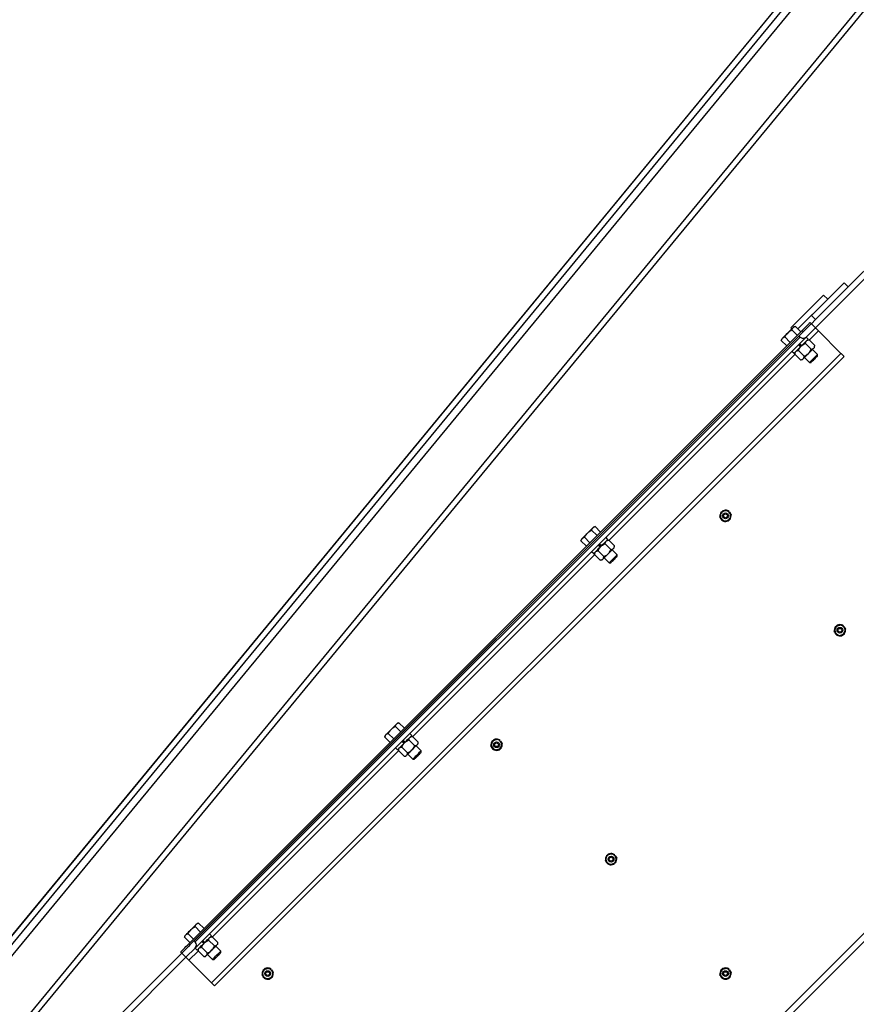
# Model space of a CAD drawing. Units: inches. Extents: x 0 to 1440, y 0 to 708.
# Drawn here: x 722 to 758, y 475 to 518 of the extents above; entities that cross this region are included whole.
import ezdxf

# ---------------------------------------------------------------- set-up
doc = ezdxf.new("R2010")
doc.units = ezdxf.units.IN
doc.header["$LTSCALE"] = 50
doc.header["$MEASUREMENT"] = 0

# ---------------------------------------------------------------- blocks, each defined once
blk = doc.blocks.new('EXTENDED-20')
for p, q in [((4344.223, 462.484), (4424.369, 559.709)), ((4344.223, 462.484), (4424.368, 559.709)), ((4344.415, 462.325), (4424.561, 559.55)), ((4344.657, 462.126), (4424.802, 559.351)), ((4346.345, 460.735), (4426.491, 557.96)), ((4346.537, 460.576), (4426.683, 557.801)), ((4397.85, 511.153), (4395.198, 508.501)), ((4398.026, 510.976), (4393.784, 506.734)), ((4395.021, 508.678), (4393.607, 507.264)), ((4395.198, 508.501), (4393.784, 507.087)), ((4395.021, 508.678), (4395.198, 508.501)), ((4394.137, 508.148), (4392.723, 506.734)), ((4394.137, 508.148), (4394.314, 507.971)), ((4394.314, 507.971), (4393.029, 506.686)), ((4393.607, 507.264), (4393.784, 507.087)), ((4392.92, 506.796), (4392.855, 506.779)), ((4393.153, 506.562), (4392.92, 506.796)), ((4393.554, 506.963), (4393.607, 506.911)), ((4393.784, 507.087), (4393.607, 506.911)), ((4393.784, 506.734), (4393.607, 506.911)), ((4366.684, 480.093), (4393.201, 506.61)), ((4366.737, 480.04), (4393.253, 506.557)), ((4366.914, 480.217), (4393.077, 506.38)), ((4392.694, 506.103), (4392.46, 506.337)), ((4392.723, 506.734), (4392.767, 506.69)), ((4393, 506.409), (4392.767, 506.643)), ((4393.121, 506.336), (4393.077, 506.38)), ((4393.253, 506.557), (4393.201, 506.61)), ((4393.386, 506.336), (4393.784, 506.734)), ((4393.515, 506.2), (4393.916, 506.601)), ((4394.889, 505.629), (4393.916, 506.601)), ((4366.958, 480.173), (4393.121, 506.336)), ((4366.958, 479.908), (4393.386, 506.336)), ((4392.325, 506.248), (4392.307, 506.184)), ((4392.541, 505.95), (4392.307, 506.184)), ((4393.053, 506.002), (4393.141, 505.914)), ((4393.151, 505.924), (4393.063, 506.012)), ((4393.179, 505.952), (4393.091, 506.041)), ((4393.101, 506.051), (4393.189, 505.962)), ((4393.144, 505.917), (4393.141, 505.914)), ((4393.165, 505.938), (4393.144, 505.917)), ((4393.189, 505.962), (4393.165, 505.938)), ((4393.186, 505.959), (4393.189, 505.962)), ((4393.354, 506.056), (4393.6, 505.81)), ((4393.472, 506.245), (4393.384, 506.334)), ((4393.507, 506.209), (4393.43, 506.203)), ((4393.507, 506.209), (4393.753, 505.963)), ((4393.747, 505.887), (4393.753, 505.963)), ((4367.665, 478.405), (4394.889, 505.629)), ((4367.798, 478.273), (4395.021, 505.496)), ((4384.853, 497.538), (4392.903, 505.588)), ((4392.769, 505.719), (4392.858, 505.631)), ((4392.9, 505.673), (4392.894, 505.597)), ((4392.894, 505.597), (4393.14, 505.351)), ((4393.047, 505.75), (4393.293, 505.504)), ((4393.875, 505.581), (4393.659, 505.798)), ((4393.875, 505.517), (4393.875, 505.581)), ((4393.14, 505.351), (4393.217, 505.356)), ((4393.305, 505.445), (4393.522, 505.228)), ((4393.522, 505.228), (4393.587, 505.228)), ((4390.037, 498.769), (4390.053, 498.787)), ((4390.062, 498.745), (4390.08, 498.76)), ((4384.338, 497.747), (4384.104, 497.981)), ((4384.258, 498.134), (4384.193, 498.117)), ((4384.491, 497.9), (4384.258, 498.134)), ((4383.663, 497.586), (4383.645, 497.522)), ((4383.879, 497.288), (4383.645, 497.522)), ((4384.032, 497.441), (4383.798, 497.675)), ((4384.691, 497.394), (4384.938, 497.148)), ((4384.81, 497.583), (4384.722, 497.672)), ((4384.845, 497.547), (4384.768, 497.541)), ((4384.845, 497.547), (4385.091, 497.301)), ((4384.107, 497.057), (4384.196, 496.969)), ((4384.238, 497.011), (4384.232, 496.935)), ((4384.385, 497.088), (4384.631, 496.842)), ((4384.391, 497.34), (4384.479, 497.252)), ((4384.489, 497.262), (4384.4, 497.35)), ((4384.517, 497.29), (4384.429, 497.379)), ((4384.439, 497.389), (4384.527, 497.3)), ((4384.482, 497.255), (4384.479, 497.252)), ((4384.503, 497.276), (4384.482, 497.255)), ((4384.527, 497.3), (4384.503, 497.276)), ((4384.524, 497.297), (4384.527, 497.3)), ((4385.213, 496.919), (4384.997, 497.136)), ((4385.085, 497.225), (4385.091, 497.301)), ((4412.169, 496.834), (4372.166, 456.832)), ((4412.345, 496.657), (4372.343, 456.655)), ((4376.368, 489.053), (4384.241, 496.926)), ((4384.232, 496.935), (4384.478, 496.689)), ((4384.478, 496.689), (4384.555, 496.694)), ((4384.643, 496.783), (4384.86, 496.566)), ((4384.86, 496.566), (4384.925, 496.566)), ((4385.213, 496.855), (4385.213, 496.919)), ((4394.987, 493.819), (4395.003, 493.837)), ((4395.011, 493.795), (4395.03, 493.81)), ((4375.853, 489.262), (4375.619, 489.496)), ((4375.772, 489.649), (4375.708, 489.631)), ((4376.006, 489.415), (4375.772, 489.649)), ((4375.177, 489.101), (4375.16, 489.036)), ((4375.394, 488.803), (4375.16, 489.036)), ((4375.547, 488.956), (4375.313, 489.189)), ((4376.032, 488.805), (4375.944, 488.893)), ((4375.953, 488.903), (4376.042, 488.815)), ((4376.206, 488.909), (4376.452, 488.663)), ((4376.325, 489.098), (4376.237, 489.187)), ((4376.359, 489.062), (4376.283, 489.056)), ((4376.359, 489.062), (4376.605, 488.816)), ((4380.138, 488.869), (4380.153, 488.888)), ((4375.622, 488.572), (4375.711, 488.484)), ((4375.753, 488.526), (4375.747, 488.449)), ((4375.9, 488.602), (4376.146, 488.356)), ((4375.905, 488.855), (4375.994, 488.767)), ((4376.004, 488.777), (4375.915, 488.865)), ((4375.997, 488.77), (4375.994, 488.767)), ((4376.018, 488.791), (4375.997, 488.77)), ((4376.042, 488.815), (4376.018, 488.791)), ((4376.039, 488.812), (4376.042, 488.815)), ((4376.728, 488.434), (4376.511, 488.651)), ((4376.6, 488.739), (4376.605, 488.816)), ((4380.162, 488.845), (4380.18, 488.861)), ((4367.706, 480.391), (4375.756, 488.441)), ((4375.747, 488.449), (4375.993, 488.203)), ((4375.993, 488.203), (4376.069, 488.209)), ((4376.158, 488.297), (4376.374, 488.081)), ((4376.374, 488.081), (4376.439, 488.081)), ((4376.728, 488.369), (4376.728, 488.434)), ((4385.087, 483.92), (4385.103, 483.938)), ((4385.112, 483.895), (4385.13, 483.911)), ((4367.191, 480.6), (4366.957, 480.834)), ((4367.11, 480.987), (4367.045, 480.969)), ((4367.344, 480.753), (4367.11, 480.987)), ((4366.515, 480.439), (4366.498, 480.374)), ((4366.732, 480.141), (4366.498, 480.374)), ((4366.885, 480.294), (4366.651, 480.527)), ((4367.663, 480.436), (4367.575, 480.524)), ((4367.697, 480.4), (4367.621, 480.394)), ((4367.697, 480.4), (4367.943, 480.154)), ((4366.684, 480.093), (4366.737, 480.04)), ((4366.958, 480.173), (4366.914, 480.217)), ((4367.238, 479.94), (4367.484, 479.694)), ((4367.243, 480.193), (4367.332, 480.105)), ((4367.341, 480.115), (4367.253, 480.203)), ((4367.37, 480.143), (4367.282, 480.231)), ((4367.291, 480.241), (4367.38, 480.153)), ((4367.335, 480.108), (4367.332, 480.105)), ((4367.356, 480.129), (4367.335, 480.108)), ((4367.38, 480.153), (4367.356, 480.129)), ((4367.377, 480.15), (4367.38, 480.153)), ((4367.544, 480.247), (4367.79, 480)), ((4368.066, 479.772), (4367.849, 479.989)), ((4367.938, 480.077), (4367.943, 480.154)), ((4366.383, 479.687), (4357.847, 471.151)), ((4366.56, 479.51), (4358.024, 470.974)), ((4366.383, 479.687), (4366.331, 479.74)), ((4366.56, 479.51), (4366.383, 479.687)), ((4366.56, 479.51), (4366.958, 479.908)), ((4366.693, 479.378), (4367.094, 479.778)), ((4366.96, 479.91), (4367.048, 479.822)), ((4367.091, 479.864), (4367.085, 479.787)), ((4367.085, 479.787), (4367.331, 479.541)), ((4367.331, 479.541), (4367.407, 479.547)), ((4367.496, 479.635), (4367.712, 479.419)), ((4367.777, 479.419), (4367.922, 479.563)), ((4368.066, 479.707), (4368.066, 479.772)), ((4367.665, 478.405), (4366.693, 479.378)), ((4367.712, 479.419), (4367.777, 479.419)), ((4370.238, 478.97), (4370.254, 478.988)), ((4370.263, 478.946), (4370.281, 478.961)), ((4390.037, 478.97), (4390.053, 478.988)), ((4390.062, 478.946), (4390.08, 478.961))]:
    blk.add_line(p, q)
at = {"flags": 128}
for points in [[(4393.201, 506.61), (4393.262, 506.671), (4393.322, 506.731), (4393.377, 506.787), (4393.428, 506.837), (4393.472, 506.881), (4393.507, 506.916), (4393.533, 506.942), (4393.549, 506.958), (4393.554, 506.963)], [(4393.607, 506.911), (4393.602, 506.905), (4393.586, 506.889), (4393.56, 506.863), (4393.524, 506.828), (4393.481, 506.784), (4393.43, 506.734), (4393.374, 506.678), (4393.315, 506.618), (4393.253, 506.557)], [(4392.59, 506.514), (4392.555, 506.479), (4392.521, 506.445), (4392.488, 506.412), (4392.457, 506.381), (4392.428, 506.352), (4392.402, 506.326), (4392.379, 506.303), (4392.36, 506.284)], [(4392.59, 506.514), (4392.624, 506.548), (4392.658, 506.582), (4392.691, 506.615), (4392.722, 506.646), (4392.751, 506.675), (4392.777, 506.701), (4392.8, 506.724), (4392.819, 506.743)], [(4393.916, 506.601), (4393.891, 506.627), (4393.866, 506.652), (4393.843, 506.675), (4393.823, 506.695), (4393.806, 506.711), (4393.794, 506.724), (4393.786, 506.731), (4393.784, 506.734)], [(4392.858, 505.631), (4392.858, 505.631), (4392.866, 505.639), (4392.883, 505.657), (4392.91, 505.683), (4392.945, 505.718), (4392.987, 505.76), (4393.035, 505.808), (4393.086, 505.86), (4393.141, 505.914)], [(4393.189, 505.962), (4393.244, 506.017), (4393.296, 506.069), (4393.343, 506.117), (4393.385, 506.158), (4393.42, 506.193), (4393.447, 506.22), (4393.464, 506.237), (4393.472, 506.245), (4393.472, 506.245)], [(4393.252, 505.392), (4393.272, 505.411), (4393.294, 505.434), (4393.32, 505.46), (4393.349, 505.489), (4393.38, 505.52), (4393.413, 505.553), (4393.447, 505.587), (4393.482, 505.621)], [(4393.482, 505.621), (4393.516, 505.656), (4393.551, 505.69), (4393.583, 505.723), (4393.614, 505.754), (4393.643, 505.783), (4393.669, 505.809), (4393.692, 505.832), (4393.712, 505.851)], [(4393.699, 505.405), (4393.741, 505.447), (4393.781, 505.487), (4393.816, 505.522), (4393.844, 505.55), (4393.864, 505.57), (4393.874, 505.58), (4393.875, 505.581)], [(4393.731, 505.372), (4393.768, 505.41), (4393.803, 505.445), (4393.833, 505.474), (4393.856, 505.497), (4393.87, 505.512), (4393.875, 505.517)], [(4395.021, 505.496), (4395.019, 505.499), (4395.011, 505.506), (4394.999, 505.519), (4394.982, 505.535), (4394.962, 505.555), (4394.939, 505.578), (4394.915, 505.603), (4394.889, 505.629)], [(4393.522, 505.228), (4393.523, 505.229), (4393.533, 505.239), (4393.553, 505.259), (4393.581, 505.287), (4393.616, 505.323), (4393.656, 505.362), (4393.699, 505.405)], [(4393.587, 505.228), (4393.592, 505.233), (4393.606, 505.247), (4393.629, 505.27), (4393.659, 505.3), (4393.694, 505.335), (4393.731, 505.372)], [(4390.053, 498.787), (4390.003, 498.82), (4389.977, 498.831)], [(4390.121, 498.691), (4390.113, 498.71), (4390.08, 498.76)], [(4383.928, 497.852), (4383.893, 497.817), (4383.859, 497.783), (4383.826, 497.75), (4383.795, 497.719), (4383.766, 497.69), (4383.74, 497.664), (4383.717, 497.641), (4383.698, 497.622)], [(4383.928, 497.852), (4383.962, 497.886), (4383.996, 497.92), (4384.029, 497.953), (4384.06, 497.984), (4384.089, 498.013), (4384.115, 498.039), (4384.138, 498.062), (4384.157, 498.081)], [(4384.527, 497.3), (4384.582, 497.355), (4384.634, 497.407), (4384.681, 497.454), (4384.723, 497.496), (4384.758, 497.531), (4384.785, 497.558), (4384.802, 497.575), (4384.81, 497.583), (4384.81, 497.583)], [(4384.196, 496.969), (4384.196, 496.969), (4384.204, 496.977), (4384.221, 496.995), (4384.248, 497.021), (4384.283, 497.056), (4384.325, 497.098), (4384.372, 497.146), (4384.424, 497.198), (4384.479, 497.252)], [(4384.82, 496.959), (4384.854, 496.994), (4384.888, 497.028), (4384.921, 497.061), (4384.952, 497.092), (4384.981, 497.121), (4385.007, 497.147), (4385.03, 497.17), (4385.049, 497.189)], [(4384.59, 496.73), (4384.609, 496.749), (4384.632, 496.772), (4384.658, 496.798), (4384.687, 496.827), (4384.718, 496.858), (4384.751, 496.891), (4384.785, 496.925), (4384.82, 496.959)], [(4384.86, 496.566), (4384.861, 496.567), (4384.871, 496.577), (4384.891, 496.597), (4384.919, 496.625), (4384.954, 496.66), (4384.994, 496.7), (4385.037, 496.743)], [(4384.925, 496.566), (4384.929, 496.571), (4384.944, 496.585), (4384.967, 496.608), (4384.997, 496.638), (4385.032, 496.673), (4385.069, 496.71)], [(4385.037, 496.743), (4385.079, 496.785), (4385.119, 496.825), (4385.154, 496.86), (4385.182, 496.888), (4385.202, 496.908), (4385.212, 496.918), (4385.213, 496.919)], [(4385.069, 496.71), (4385.106, 496.748), (4385.141, 496.782), (4385.171, 496.812), (4385.194, 496.835), (4385.208, 496.85), (4385.213, 496.855)], [(4395.003, 493.837), (4394.953, 493.87), (4394.927, 493.881)], [(4395.071, 493.741), (4395.062, 493.761), (4395.03, 493.81)], [(4375.442, 489.366), (4375.408, 489.332), (4375.374, 489.298), (4375.341, 489.265), (4375.31, 489.234), (4375.281, 489.205), (4375.255, 489.179), (4375.232, 489.156), (4375.213, 489.137)], [(4375.442, 489.366), (4375.477, 489.401), (4375.511, 489.435), (4375.544, 489.468), (4375.575, 489.499), (4375.604, 489.528), (4375.63, 489.554), (4375.653, 489.577), (4375.672, 489.596)], [(4376.042, 488.815), (4376.096, 488.869), (4376.148, 488.921), (4376.196, 488.969), (4376.238, 489.011), (4376.273, 489.046), (4376.299, 489.073), (4376.317, 489.09), (4376.325, 489.098), (4376.325, 489.098)], [(4380.153, 488.888), (4380.104, 488.92), (4380.078, 488.932)], [(4375.711, 488.484), (4375.711, 488.484), (4375.719, 488.492), (4375.736, 488.509), (4375.763, 488.536), (4375.798, 488.571), (4375.839, 488.613), (4375.887, 488.66), (4375.939, 488.712), (4375.994, 488.767)], [(4376.105, 488.244), (4376.124, 488.264), (4376.147, 488.287), (4376.173, 488.313), (4376.202, 488.342), (4376.233, 488.373), (4376.266, 488.405), (4376.3, 488.439), (4376.335, 488.474)], [(4376.335, 488.474), (4376.369, 488.509), (4376.403, 488.543), (4376.436, 488.576), (4376.467, 488.607), (4376.496, 488.636), (4376.522, 488.662), (4376.545, 488.684), (4376.564, 488.704)], [(4380.222, 488.792), (4380.213, 488.811), (4380.18, 488.861)], [(4376.374, 488.081), (4376.376, 488.082), (4376.386, 488.092), (4376.406, 488.112), (4376.434, 488.14), (4376.469, 488.175), (4376.509, 488.215), (4376.551, 488.257)], [(4376.439, 488.081), (4376.444, 488.086), (4376.459, 488.1), (4376.482, 488.123), (4376.511, 488.153), (4376.546, 488.188), (4376.584, 488.225)], [(4376.551, 488.257), (4376.594, 488.3), (4376.633, 488.34), (4376.668, 488.375), (4376.697, 488.403), (4376.717, 488.423), (4376.727, 488.433), (4376.728, 488.434)], [(4376.584, 488.225), (4376.621, 488.262), (4376.656, 488.297), (4376.686, 488.327), (4376.709, 488.35), (4376.723, 488.364), (4376.728, 488.369)], [(4385.103, 483.938), (4385.053, 483.971), (4385.028, 483.982)], [(4385.172, 483.842), (4385.163, 483.861), (4385.13, 483.911)], [(4366.78, 480.704), (4366.815, 480.739), (4366.849, 480.773), (4366.882, 480.806), (4366.913, 480.837), (4366.942, 480.866), (4366.968, 480.892), (4366.991, 480.915), (4367.01, 480.934)], [(4366.78, 480.704), (4366.746, 480.67), (4366.712, 480.636), (4366.679, 480.603), (4366.648, 480.572), (4366.619, 480.543), (4366.593, 480.517), (4366.57, 480.494), (4366.551, 480.475)], [(4367.38, 480.153), (4367.434, 480.207), (4367.486, 480.259), (4367.534, 480.307), (4367.576, 480.349), (4367.611, 480.384), (4367.637, 480.41), (4367.655, 480.428), (4367.663, 480.436), (4367.663, 480.436)], [(4366.331, 479.74), (4366.336, 479.745), (4366.352, 479.761), (4366.378, 479.787), (4366.413, 479.822), (4366.457, 479.866), (4366.507, 479.916), (4366.563, 479.972), (4366.623, 480.032), (4366.684, 480.093)], [(4366.737, 480.04), (4366.676, 479.979), (4366.616, 479.919), (4366.56, 479.864), (4366.51, 479.813), (4366.466, 479.77), (4366.431, 479.734), (4366.405, 479.708), (4366.389, 479.692), (4366.383, 479.687)], [(4367.048, 479.822), (4367.049, 479.822), (4367.057, 479.83), (4367.074, 479.847), (4367.101, 479.874), (4367.135, 479.909), (4367.177, 479.951), (4367.225, 479.998), (4367.277, 480.05), (4367.332, 480.105)], [(4367.672, 479.812), (4367.707, 479.847), (4367.741, 479.881), (4367.774, 479.914), (4367.805, 479.945), (4367.834, 479.973), (4367.86, 480), (4367.883, 480.022), (4367.902, 480.042)], [(4366.693, 479.378), (4366.667, 479.403), (4366.642, 479.428), (4366.619, 479.451), (4366.599, 479.471), (4366.583, 479.488), (4366.57, 479.5), (4366.563, 479.508), (4366.56, 479.51)], [(4367.443, 479.582), (4367.462, 479.602), (4367.485, 479.625), (4367.511, 479.651), (4367.54, 479.679), (4367.571, 479.711), (4367.604, 479.743), (4367.638, 479.777), (4367.672, 479.812)], [(4367.712, 479.419), (4367.714, 479.42), (4367.724, 479.43), (4367.744, 479.45), (4367.772, 479.478), (4367.807, 479.513), (4367.847, 479.553), (4367.889, 479.595)], [(4367.889, 479.595), (4367.932, 479.638), (4367.971, 479.677), (4368.006, 479.713), (4368.035, 479.741), (4368.055, 479.761), (4368.065, 479.771), (4368.066, 479.772)], [(4367.922, 479.563), (4367.959, 479.6), (4367.994, 479.635), (4368.024, 479.665), (4368.047, 479.688), (4368.061, 479.702), (4368.066, 479.707)], [(4370.254, 478.988), (4370.204, 479.021), (4370.178, 479.032)], [(4370.322, 478.892), (4370.314, 478.911), (4370.281, 478.961)], [(4390.053, 478.988), (4390.003, 479.021), (4389.977, 479.032)], [(4390.121, 478.892), (4390.113, 478.911), (4390.08, 478.961)], [(4367.798, 478.273), (4367.795, 478.275), (4367.788, 478.283), (4367.775, 478.295), (4367.759, 478.311), (4367.739, 478.332), (4367.716, 478.354), (4367.691, 478.379), (4367.665, 478.405)]]:
    blk.add_lwpolyline(points, dxfattribs=at)
for centre, radius in [((4389.895, 498.602), 0.125), ((4389.895, 498.602), 0.0805), ((4394.844, 493.652), 0.125), ((4394.844, 493.652), 0.0805), ((4379.995, 488.702), 0.125), ((4379.995, 488.702), 0.0805), ((4384.945, 483.753), 0.125), ((4384.945, 483.753), 0.0805), ((4370.096, 478.803), 0.125), ((4370.096, 478.803), 0.0805), ((4389.895, 478.803), 0.125), ((4389.895, 478.803), 0.0805)]:
    blk.add_circle(centre, radius)
for centre, radius, start, end in [((4383.159, 516.441), 13.688, 314.8873, 315.0976), ((4404.704, 493.901), 17.485, 134.9101, 135.0747), ((4393.253, 506.468), 0.187, 225, 315), ((4409.116, 490.478), 21.763, 134.9263, 135.0586), ((4384.242, 514.369), 12.72, 314.8793, 315.1056), ((4389.895, 498.602), 0.243, 139.5742, 190.0715), ((4389.895, 498.602), 0.219, 105, 165), ((4389.895, 498.602), 0.243, 81.3428, 128.6016), ((4389.895, 498.602), 0.219, 45, 105), ((4389.895, 498.602), 0.219, 345, 45), ((4389.895, 498.602), 0.244, 201.2796, 248.8683), ((4389.895, 498.602), 0.219, 165, 225), ((4389.895, 498.602), 0.219, 225, 285), ((4389.895, 498.602), 0.244, 260.5065, 309.0135), ((4389.895, 498.602), 0.219, 285, 345), ((4389.895, 498.602), 0.244, 320.4298, 11.0123), ((4396.325, 485.946), 17.185, 134.9087, 135.0762), ((4371.531, 509.757), 17.185, 314.9087, 315.0762), ((4372.705, 509.572), 17.485, 314.9101, 315.0747), ((4396.978, 484.303), 17.546, 134.9104, 135.0745), ((4394.844, 493.652), 0.244, 139.5742, 190.0715), ((4394.844, 493.652), 0.244, 201.2796, 248.8683), ((4394.844, 493.652), 0.219, 165, 225), ((4394.844, 493.652), 0.219, 105, 165), ((4394.844, 493.652), 0.244, 81.3428, 128.6016), ((4394.844, 493.652), 0.219, 45, 105), ((4394.844, 493.652), 0.219, 285, 345), ((4394.844, 493.652), 0.219, 345, 45), ((4394.844, 493.652), 0.243, 320.4298, 11.0123), ((4394.844, 493.652), 0.219, 225, 285), ((4394.844, 493.652), 0.243, 260.5065, 309.0135), ((4364.591, 500.714), 15.697, 314.9045, 315.0879), ((4383.413, 480.899), 11.623, 134.8724, 135.12), ((4379.995, 488.702), 0.219, 105, 165), ((4379.995, 488.702), 0.244, 81.3428, 128.6016), ((4379.995, 488.702), 0.219, 45, 105), ((4387.433, 477.868), 15.347, 134.8987, 135.0862), ((4379.995, 488.702), 0.244, 139.5742, 190.0715), ((4379.995, 488.702), 0.244, 201.2796, 248.8683), ((4379.995, 488.702), 0.219, 165, 225), ((4379.995, 488.702), 0.219, 225, 285), ((4379.995, 488.702), 0.244, 260.5065, 309.0135), ((4379.995, 488.702), 0.219, 285, 345), ((4379.995, 488.702), 0.219, 345, 45), ((4379.995, 488.702), 0.243, 320.4298, 11.0123), ((4368.701, 495.606), 10.441, 314.8886, 315.1644), ((4384.945, 483.753), 0.244, 139.5742, 190.0715), ((4384.945, 483.753), 0.219, 165, 225), ((4384.945, 483.753), 0.219, 105, 165), ((4384.945, 483.753), 0.244, 81.3428, 128.6016), ((4384.945, 483.753), 0.219, 45, 105), ((4384.945, 483.753), 0.219, 345, 45), ((4384.945, 483.753), 0.244, 320.4298, 11.0123), ((4384.945, 483.753), 0.244, 201.2796, 248.8683), ((4384.945, 483.753), 0.219, 225, 285), ((4384.945, 483.753), 0.244, 260.5065, 309.0135), ((4384.945, 483.753), 0.219, 285, 345), ((4354.581, 493.4), 17.603, 314.9145, 315.078), ((4377.997, 468.99), 16.215, 134.9037, 135.0812), ((4366.826, 480.04), 0.187, 315, 45), ((4379.722, 468.255), 16.692, 134.91, 135.0824), ((4355.623, 491.369), 16.692, 314.91, 315.0824), ((4370.096, 478.803), 0.244, 139.5742, 190.0715), ((4370.096, 478.803), 0.243, 201.2796, 248.8683), ((4370.096, 478.803), 0.219, 165, 225), ((4370.096, 478.803), 0.219, 105, 165), ((4370.096, 478.803), 0.244, 81.3428, 128.6016), ((4370.096, 478.803), 0.219, 45, 105), ((4370.096, 478.803), 0.219, 285, 345), ((4370.096, 478.803), 0.219, 345, 45), ((4370.096, 478.803), 0.243, 320.4298, 11.0123), ((4389.895, 478.803), 0.244, 139.5742, 190.0715), ((4389.895, 478.803), 0.243, 201.2796, 248.8683), ((4389.895, 478.803), 0.219, 165, 225), ((4389.895, 478.803), 0.219, 105, 165), ((4389.895, 478.803), 0.244, 81.3428, 128.6016), ((4389.895, 478.803), 0.219, 45, 105), ((4389.895, 478.803), 0.219, 285, 345), ((4389.895, 478.803), 0.219, 345, 45), ((4389.895, 478.803), 0.244, 320.4298, 11.0123), ((4370.096, 478.803), 0.219, 225, 285), ((4370.096, 478.803), 0.243, 260.5065, 309.0135), ((4389.895, 478.803), 0.219, 225, 285), ((4389.895, 478.803), 0.244, 260.5065, 309.0135)]:
    blk.add_arc(centre, radius, start, end)
for points, knots in [([(4392.819, 506.743), (4392.821, 506.745), (4392.835, 506.758), (4392.866, 506.779), (4392.902, 506.79), (4392.92, 506.796)], [0, 0, 0, 0, 0.070065, 0.530782, 1, 1, 1, 1]), ([(4392.36, 506.284), (4392.362, 506.286), (4392.376, 506.299), (4392.407, 506.32), (4392.442, 506.331), (4392.46, 506.337)], [0, 0, 0, 0, 0.070106, 0.530808, 1, 1, 1, 1]), ([(4392.46, 506.337), (4392.469, 506.351), (4392.504, 506.415), (4392.553, 506.471), (4392.59, 506.514)], [0, 0, 0, 0, 0.229362, 1, 1, 1, 1]), ([(4392.59, 506.514), (4392.603, 506.526), (4392.656, 506.577), (4392.719, 506.614), (4392.767, 506.643)], [0, 0, 0, 0, 0.246272, 1, 1, 1, 1]), ([(4392.767, 506.643), (4392.772, 506.662), (4392.784, 506.701), (4392.808, 506.729), (4392.819, 506.743)], [0, 0, 0, 0, 0.495479, 1, 1, 1, 1]), ([(4392.307, 506.184), (4392.313, 506.203), (4392.325, 506.241), (4392.348, 506.27), (4392.36, 506.284)], [0, 0, 0, 0, 0.49544, 1, 1, 1, 1]), ([(4393.047, 505.75), (4393.055, 505.768), (4393.073, 505.811), (4393.11, 505.877), (4393.147, 505.917), (4393.165, 505.938)], [0, 0, 0, 0, 0.265481, 0.628188, 1, 1, 1, 1]), ([(4393.165, 505.938), (4393.169, 505.942), (4393.192, 505.964), (4393.24, 506.001), (4393.302, 506.035), (4393.341, 506.051), (4393.354, 506.056)], [0, 0, 0, 0, 0.0666149, 0.4352865, 0.8145718, 1, 1, 1, 1]), ([(4393.354, 506.056), (4393.356, 506.077), (4393.362, 506.12), (4393.381, 506.154), (4393.394, 506.167), (4393.395, 506.168)], [0, 0, 0, 0, 0.484391, 0.986385, 1, 1, 1, 1]), ([(4393.395, 506.168), (4393.407, 506.177), (4393.431, 506.196), (4393.473, 506.206), (4393.499, 506.208), (4393.507, 506.209)], [0, 0, 0, 0, 0.406315, 0.827272, 1, 1, 1, 1]), ([(4393.712, 505.851), (4393.721, 505.863), (4393.74, 505.888), (4393.749, 505.929), (4393.752, 505.955), (4393.753, 505.963)], [0, 0, 0, 0, 0.406283, 0.827286, 1, 1, 1, 1]), ([(4392.894, 505.597), (4392.897, 505.618), (4392.902, 505.661), (4392.922, 505.695), (4392.935, 505.708), (4392.935, 505.709)], [0, 0, 0, 0, 0.484314, 0.986326, 1, 1, 1, 1]), ([(4392.935, 505.709), (4392.948, 505.718), (4392.972, 505.737), (4393.013, 505.747), (4393.04, 505.749), (4393.047, 505.75)], [0, 0, 0, 0, 0.406306, 0.827285, 1, 1, 1, 1]), ([(4393.252, 505.392), (4393.262, 505.404), (4393.281, 505.428), (4393.29, 505.47), (4393.293, 505.496), (4393.293, 505.504)], [0, 0, 0, 0, 0.406307, 0.827272, 1, 1, 1, 1]), ([(4393.293, 505.504), (4393.312, 505.511), (4393.355, 505.53), (4393.42, 505.566), (4393.461, 505.603), (4393.482, 505.621)], [0, 0, 0, 0, 0.265466, 0.628058, 1, 1, 1, 1]), ([(4393.482, 505.621), (4393.485, 505.625), (4393.508, 505.648), (4393.545, 505.697), (4393.578, 505.758), (4393.594, 505.797), (4393.6, 505.81)], [0, 0, 0, 0, 0.0665329, 0.43532, 0.814617, 1, 1, 1, 1]), ([(4393.6, 505.81), (4393.621, 505.812), (4393.664, 505.818), (4393.698, 505.837), (4393.711, 505.851), (4393.712, 505.851)], [0, 0, 0, 0, 0.484364, 0.98637, 1, 1, 1, 1]), ([(4393.14, 505.351), (4393.162, 505.353), (4393.205, 505.359), (4393.238, 505.378), (4393.252, 505.391), (4393.252, 505.392)], [0, 0, 0, 0, 0.484307, 0.986297, 1, 1, 1, 1]), ([(4389.683, 498.659), (4389.693, 498.695), (4389.704, 498.737), (4389.715, 498.776), (4389.716, 498.781)], [0, 0, 0, 0, 0.872451, 1, 1, 1, 1]), ([(4389.716, 498.781), (4389.754, 498.791), (4389.794, 498.801), (4389.835, 498.813), (4389.838, 498.813)], [0, 0, 0, 0, 0.9320972, 1, 1, 1, 1]), ([(4389.838, 498.813), (4389.874, 498.823), (4389.916, 498.834), (4389.955, 498.845), (4389.96, 498.846)], [0, 0, 0, 0, 0.872184, 1, 1, 1, 1]), ([(4390.049, 498.757), (4390.044, 498.762), (4390.013, 498.793), (4389.984, 498.822), (4389.96, 498.846)], [0, 0, 0, 0, 0.189693, 1, 1, 1, 1]), ([(4390.139, 498.667), (4390.131, 498.675), (4390.102, 498.704), (4390.072, 498.734), (4390.049, 498.757)], [0, 0, 0, 0, 0.261948, 1, 1, 1, 1]), ([(4389.651, 498.537), (4389.661, 498.574), (4389.672, 498.614), (4389.683, 498.656), (4389.683, 498.659)], [0, 0, 0, 0, 0.932124, 1, 1, 1, 1]), ([(4389.74, 498.447), (4389.734, 498.453), (4389.704, 498.484), (4389.674, 498.513), (4389.651, 498.537)], [0, 0, 0, 0, 0.1895262, 1, 1, 1, 1]), ([(4389.829, 498.358), (4389.822, 498.366), (4389.793, 498.394), (4389.763, 498.425), (4389.74, 498.447)], [0, 0, 0, 0, 0.262128, 1, 1, 1, 1]), ([(4389.951, 498.391), (4389.915, 498.381), (4389.873, 498.37), (4389.834, 498.359), (4389.829, 498.358)], [0, 0, 0, 0, 0.872256, 1, 1, 1, 1]), ([(4390.073, 498.423), (4390.036, 498.413), (4389.996, 498.403), (4389.954, 498.391), (4389.951, 498.391)], [0, 0, 0, 0, 0.932088, 1, 1, 1, 1]), ([(4390.106, 498.545), (4390.096, 498.509), (4390.085, 498.467), (4390.075, 498.428), (4390.073, 498.423)], [0, 0, 0, 0, 0.872169, 1, 1, 1, 1]), ([(4390.139, 498.667), (4390.129, 498.63), (4390.118, 498.59), (4390.107, 498.548), (4390.106, 498.545)], [0, 0, 0, 0, 0.931879, 1, 1, 1, 1]), ([(4383.798, 497.675), (4383.807, 497.689), (4383.842, 497.753), (4383.891, 497.809), (4383.928, 497.852)], [0, 0, 0, 0, 0.229254, 1, 1, 1, 1]), ([(4383.928, 497.852), (4383.941, 497.864), (4383.994, 497.915), (4384.057, 497.952), (4384.104, 497.981)], [0, 0, 0, 0, 0.246281, 1, 1, 1, 1]), ([(4384.104, 497.981), (4384.11, 498), (4384.122, 498.038), (4384.145, 498.067), (4384.157, 498.081)], [0, 0, 0, 0, 0.49544, 1, 1, 1, 1]), ([(4384.157, 498.081), (4384.159, 498.083), (4384.173, 498.097), (4384.204, 498.117), (4384.24, 498.128), (4384.258, 498.134)], [0, 0, 0, 0, 0.070123, 0.530768, 1, 1, 1, 1]), ([(4383.645, 497.522), (4383.651, 497.541), (4383.663, 497.579), (4383.686, 497.608), (4383.698, 497.622)], [0, 0, 0, 0, 0.4954829, 1, 1, 1, 1]), ([(4383.698, 497.622), (4383.7, 497.624), (4383.714, 497.637), (4383.745, 497.658), (4383.78, 497.669), (4383.798, 497.675)], [0, 0, 0, 0, 0.0700489, 0.5307638, 1, 1, 1, 1]), ([(4384.503, 497.276), (4384.507, 497.28), (4384.53, 497.302), (4384.578, 497.339), (4384.64, 497.372), (4384.679, 497.389), (4384.691, 497.394)], [0, 0, 0, 0, 0.066509, 0.435237, 0.814582, 1, 1, 1, 1]), ([(4384.691, 497.394), (4384.694, 497.415), (4384.699, 497.458), (4384.719, 497.492), (4384.732, 497.505), (4384.733, 497.506)], [0, 0, 0, 0, 0.484363, 0.986312, 1, 1, 1, 1]), ([(4384.733, 497.506), (4384.745, 497.515), (4384.769, 497.534), (4384.811, 497.544), (4384.837, 497.546), (4384.845, 497.547)], [0, 0, 0, 0, 0.406268, 0.827265, 1, 1, 1, 1]), ([(4384.232, 496.935), (4384.235, 496.956), (4384.24, 496.999), (4384.26, 497.032), (4384.273, 497.046), (4384.273, 497.047)], [0, 0, 0, 0, 0.484314, 0.986326, 1, 1, 1, 1]), ([(4384.273, 497.047), (4384.285, 497.056), (4384.31, 497.075), (4384.351, 497.084), (4384.378, 497.087), (4384.385, 497.088)], [0, 0, 0, 0, 0.406305, 0.82726, 1, 1, 1, 1]), ([(4384.385, 497.088), (4384.393, 497.106), (4384.411, 497.149), (4384.448, 497.214), (4384.485, 497.255), (4384.503, 497.276)], [0, 0, 0, 0, 0.265445, 0.628082, 1, 1, 1, 1]), ([(4384.82, 496.959), (4384.823, 496.963), (4384.846, 496.986), (4384.883, 497.035), (4384.916, 497.096), (4384.932, 497.135), (4384.938, 497.148)], [0, 0, 0, 0, 0.0665329, 0.43532, 0.814617, 1, 1, 1, 1]), ([(4384.938, 497.148), (4384.959, 497.15), (4385.002, 497.156), (4385.035, 497.175), (4385.049, 497.189), (4385.049, 497.189)], [0, 0, 0, 0, 0.484337, 0.986297, 1, 1, 1, 1]), ([(4385.049, 497.189), (4385.059, 497.201), (4385.078, 497.226), (4385.087, 497.267), (4385.09, 497.293), (4385.091, 497.301)], [0, 0, 0, 0, 0.4062407, 0.8272737, 1, 1, 1, 1]), ([(4384.478, 496.689), (4384.499, 496.691), (4384.543, 496.696), (4384.576, 496.716), (4384.59, 496.729), (4384.59, 496.73)], [0, 0, 0, 0, 0.484357, 0.986355, 1, 1, 1, 1]), ([(4384.59, 496.73), (4384.6, 496.742), (4384.619, 496.766), (4384.628, 496.808), (4384.631, 496.834), (4384.631, 496.842)], [0, 0, 0, 0, 0.406266, 0.827189, 1, 1, 1, 1]), ([(4384.631, 496.842), (4384.65, 496.849), (4384.693, 496.868), (4384.758, 496.904), (4384.799, 496.941), (4384.82, 496.959)], [0, 0, 0, 0, 0.265495, 0.628092, 1, 1, 1, 1]), ([(4394.6, 493.587), (4394.611, 493.624), (4394.621, 493.665), (4394.632, 493.706), (4394.633, 493.709)], [0, 0, 0, 0, 0.932124, 1, 1, 1, 1]), ([(4394.69, 493.498), (4394.684, 493.503), (4394.654, 493.534), (4394.624, 493.563), (4394.6, 493.587)], [0, 0, 0, 0, 0.189731, 1, 1, 1, 1]), ([(4394.633, 493.709), (4394.643, 493.745), (4394.654, 493.787), (4394.665, 493.826), (4394.666, 493.831)], [0, 0, 0, 0, 0.87222, 1, 1, 1, 1]), ([(4394.666, 493.831), (4394.703, 493.841), (4394.743, 493.852), (4394.785, 493.863), (4394.788, 493.864)], [0, 0, 0, 0, 0.9320922, 1, 1, 1, 1]), ([(4394.788, 493.864), (4394.824, 493.873), (4394.866, 493.884), (4394.905, 493.895), (4394.91, 493.896)], [0, 0, 0, 0, 0.872256, 1, 1, 1, 1]), ([(4394.999, 493.807), (4394.993, 493.813), (4394.963, 493.843), (4394.934, 493.872), (4394.91, 493.896)], [0, 0, 0, 0, 0.189693, 1, 1, 1, 1]), ([(4395.088, 493.718), (4395.081, 493.725), (4395.052, 493.754), (4395.022, 493.784), (4394.999, 493.807)], [0, 0, 0, 0, 0.262146, 1, 1, 1, 1]), ([(4395.056, 493.596), (4395.046, 493.559), (4395.035, 493.518), (4395.024, 493.479), (4395.023, 493.474)], [0, 0, 0, 0, 0.872436, 1, 1, 1, 1]), ([(4395.088, 493.718), (4395.078, 493.68), (4395.068, 493.64), (4395.057, 493.598), (4395.056, 493.596)], [0, 0, 0, 0, 0.932142, 1, 1, 1, 1]), ([(4394.779, 493.408), (4394.772, 493.416), (4394.743, 493.445), (4394.712, 493.475), (4394.69, 493.498)], [0, 0, 0, 0, 0.262092, 1, 1, 1, 1]), ([(4394.901, 493.441), (4394.865, 493.431), (4394.823, 493.42), (4394.784, 493.41), (4394.779, 493.408)], [0, 0, 0, 0, 0.872198, 1, 1, 1, 1]), ([(4395.023, 493.474), (4394.986, 493.464), (4394.945, 493.453), (4394.904, 493.442), (4394.901, 493.441)], [0, 0, 0, 0, 0.932093, 1, 1, 1, 1]), ([(4375.313, 489.189), (4375.321, 489.204), (4375.357, 489.268), (4375.405, 489.323), (4375.442, 489.366)], [0, 0, 0, 0, 0.229407, 1, 1, 1, 1]), ([(4375.442, 489.366), (4375.455, 489.379), (4375.508, 489.429), (4375.572, 489.467), (4375.619, 489.496)], [0, 0, 0, 0, 0.246376, 1, 1, 1, 1]), ([(4375.619, 489.496), (4375.625, 489.515), (4375.637, 489.553), (4375.66, 489.582), (4375.672, 489.596)], [0, 0, 0, 0, 0.4954047, 1, 1, 1, 1]), ([(4375.672, 489.596), (4375.674, 489.598), (4375.688, 489.611), (4375.719, 489.632), (4375.754, 489.643), (4375.772, 489.649)], [0, 0, 0, 0, 0.070059, 0.53079, 1, 1, 1, 1]), ([(4375.16, 489.036), (4375.166, 489.055), (4375.177, 489.094), (4375.201, 489.122), (4375.213, 489.137)], [0, 0, 0, 0, 0.49544, 1, 1, 1, 1]), ([(4375.213, 489.137), (4375.215, 489.138), (4375.229, 489.152), (4375.26, 489.173), (4375.295, 489.184), (4375.313, 489.189)], [0, 0, 0, 0, 0.070114, 0.530818, 1, 1, 1, 1]), ([(4376.018, 488.791), (4376.021, 488.794), (4376.045, 488.817), (4376.093, 488.854), (4376.155, 488.887), (4376.193, 488.903), (4376.206, 488.909)], [0, 0, 0, 0, 0.066486, 0.435296, 0.814582, 1, 1, 1, 1]), ([(4376.206, 488.909), (4376.209, 488.93), (4376.214, 488.973), (4376.234, 489.007), (4376.247, 489.02), (4376.247, 489.021)], [0, 0, 0, 0, 0.484314, 0.986319, 1, 1, 1, 1]), ([(4376.247, 489.021), (4376.259, 489.03), (4376.284, 489.049), (4376.325, 489.058), (4376.352, 489.061), (4376.359, 489.062)], [0, 0, 0, 0, 0.406305, 0.827271, 1, 1, 1, 1]), ([(4379.784, 488.759), (4379.794, 488.795), (4379.805, 488.837), (4379.815, 488.876), (4379.817, 488.881)], [0, 0, 0, 0, 0.872185, 1, 1, 1, 1]), ([(4379.817, 488.881), (4379.854, 488.891), (4379.894, 488.902), (4379.936, 488.913), (4379.939, 488.914)], [0, 0, 0, 0, 0.9320922, 1, 1, 1, 1]), ([(4379.939, 488.914), (4379.975, 488.924), (4380.017, 488.935), (4380.056, 488.945), (4380.061, 488.946)], [0, 0, 0, 0, 0.872256, 1, 1, 1, 1]), ([(4380.15, 488.857), (4380.144, 488.863), (4380.114, 488.893), (4380.084, 488.923), (4380.061, 488.946)], [0, 0, 0, 0, 0.1895262, 1, 1, 1, 1]), ([(4375.747, 488.449), (4375.75, 488.471), (4375.755, 488.514), (4375.774, 488.547), (4375.788, 488.561), (4375.788, 488.561)], [0, 0, 0, 0, 0.484364, 0.986327, 1, 1, 1, 1]), ([(4375.788, 488.561), (4375.8, 488.571), (4375.825, 488.59), (4375.866, 488.599), (4375.892, 488.602), (4375.9, 488.602)], [0, 0, 0, 0, 0.406268, 0.827254, 1, 1, 1, 1]), ([(4375.9, 488.602), (4375.908, 488.621), (4375.926, 488.664), (4375.963, 488.729), (4375.999, 488.77), (4376.018, 488.791)], [0, 0, 0, 0, 0.26549, 0.628043, 1, 1, 1, 1]), ([(4376.146, 488.356), (4376.164, 488.364), (4376.207, 488.382), (4376.273, 488.419), (4376.314, 488.456), (4376.335, 488.474)], [0, 0, 0, 0, 0.265451, 0.628051, 1, 1, 1, 1]), ([(4376.335, 488.474), (4376.338, 488.478), (4376.361, 488.501), (4376.398, 488.549), (4376.431, 488.611), (4376.447, 488.65), (4376.452, 488.663)], [0, 0, 0, 0, 0.066547, 0.435318, 0.8144642, 1, 1, 1, 1]), ([(4376.452, 488.663), (4376.473, 488.665), (4376.517, 488.671), (4376.55, 488.69), (4376.564, 488.703), (4376.564, 488.704)], [0, 0, 0, 0, 0.484323, 0.986304, 1, 1, 1, 1]), ([(4376.564, 488.704), (4376.574, 488.716), (4376.593, 488.74), (4376.602, 488.782), (4376.605, 488.808), (4376.605, 488.816)], [0, 0, 0, 0, 0.4063154, 0.827271, 1, 1, 1, 1]), ([(4379.751, 488.637), (4379.761, 488.675), (4379.772, 488.715), (4379.783, 488.756), (4379.784, 488.759)], [0, 0, 0, 0, 0.931842, 1, 1, 1, 1]), ([(4379.841, 488.548), (4379.835, 488.554), (4379.804, 488.584), (4379.775, 488.613), (4379.751, 488.637)], [0, 0, 0, 0, 0.189693, 1, 1, 1, 1]), ([(4379.93, 488.459), (4379.922, 488.466), (4379.894, 488.495), (4379.863, 488.525), (4379.841, 488.548)], [0, 0, 0, 0, 0.2619976, 1, 1, 1, 1]), ([(4380.052, 488.491), (4380.016, 488.481), (4379.974, 488.47), (4379.935, 488.46), (4379.93, 488.459)], [0, 0, 0, 0, 0.872247, 1, 1, 1, 1]), ([(4380.174, 488.524), (4380.136, 488.514), (4380.096, 488.503), (4380.055, 488.492), (4380.052, 488.491)], [0, 0, 0, 0, 0.932022, 1, 1, 1, 1]), ([(4380.239, 488.768), (4380.232, 488.775), (4380.203, 488.804), (4380.172, 488.835), (4380.15, 488.857)], [0, 0, 0, 0, 0.262092, 1, 1, 1, 1]), ([(4380.207, 488.646), (4380.197, 488.61), (4380.186, 488.568), (4380.175, 488.529), (4380.174, 488.524)], [0, 0, 0, 0, 0.872185, 1, 1, 1, 1]), ([(4380.239, 488.768), (4380.229, 488.73), (4380.218, 488.69), (4380.207, 488.649), (4380.207, 488.646)], [0, 0, 0, 0, 0.932142, 1, 1, 1, 1]), ([(4375.993, 488.203), (4376.014, 488.206), (4376.057, 488.211), (4376.091, 488.23), (4376.105, 488.244), (4376.105, 488.244)], [0, 0, 0, 0, 0.484323, 0.986304, 1, 1, 1, 1]), ([(4376.105, 488.244), (4376.114, 488.257), (4376.133, 488.281), (4376.143, 488.322), (4376.145, 488.349), (4376.146, 488.356)], [0, 0, 0, 0, 0.406311, 0.827271, 1, 1, 1, 1]), ([(4384.701, 483.687), (4384.711, 483.725), (4384.722, 483.765), (4384.733, 483.807), (4384.734, 483.809)], [0, 0, 0, 0, 0.932124, 1, 1, 1, 1]), ([(4384.734, 483.809), (4384.743, 483.846), (4384.755, 483.887), (4384.765, 483.926), (4384.766, 483.931)], [0, 0, 0, 0, 0.872185, 1, 1, 1, 1]), ([(4384.766, 483.931), (4384.804, 483.941), (4384.844, 483.952), (4384.886, 483.963), (4384.888, 483.964)], [0, 0, 0, 0, 0.932022, 1, 1, 1, 1]), ([(4384.888, 483.964), (4384.925, 483.974), (4384.966, 483.985), (4385.005, 483.995), (4385.01, 483.997)], [0, 0, 0, 0, 0.872247, 1, 1, 1, 1]), ([(4385.1, 483.907), (4385.094, 483.913), (4385.063, 483.944), (4385.034, 483.973), (4385.01, 483.997)], [0, 0, 0, 0, 0.189731, 1, 1, 1, 1]), ([(4385.189, 483.818), (4385.181, 483.826), (4385.153, 483.854), (4385.122, 483.885), (4385.1, 483.907)], [0, 0, 0, 0, 0.262092, 1, 1, 1, 1]), ([(4385.189, 483.818), (4385.179, 483.781), (4385.168, 483.74), (4385.157, 483.699), (4385.156, 483.696)], [0, 0, 0, 0, 0.932142, 1, 1, 1, 1]), ([(4384.79, 483.598), (4384.785, 483.604), (4384.754, 483.634), (4384.725, 483.664), (4384.701, 483.687)], [0, 0, 0, 0, 0.189734, 1, 1, 1, 1]), ([(4384.88, 483.509), (4384.872, 483.516), (4384.843, 483.545), (4384.813, 483.576), (4384.79, 483.598)], [0, 0, 0, 0, 0.262195, 1, 1, 1, 1]), ([(4385.002, 483.541), (4384.965, 483.532), (4384.924, 483.521), (4384.885, 483.51), (4384.88, 483.509)], [0, 0, 0, 0, 0.872247, 1, 1, 1, 1]), ([(4385.124, 483.574), (4385.086, 483.564), (4385.046, 483.553), (4385.004, 483.542), (4385.002, 483.541)], [0, 0, 0, 0, 0.932017, 1, 1, 1, 1]), ([(4385.156, 483.696), (4385.147, 483.66), (4385.135, 483.618), (4385.125, 483.579), (4385.124, 483.574)], [0, 0, 0, 0, 0.872169, 1, 1, 1, 1]), ([(4366.78, 480.704), (4366.793, 480.717), (4366.846, 480.767), (4366.91, 480.805), (4366.957, 480.834)], [0, 0, 0, 0, 0.2462885, 1, 1, 1, 1]), ([(4366.957, 480.834), (4366.963, 480.853), (4366.975, 480.891), (4366.998, 480.92), (4367.01, 480.934)], [0, 0, 0, 0, 0.4954829, 1, 1, 1, 1]), ([(4367.01, 480.934), (4367.012, 480.936), (4367.026, 480.949), (4367.057, 480.97), (4367.092, 480.981), (4367.11, 480.987)], [0, 0, 0, 0, 0.070057, 0.530763, 1, 1, 1, 1]), ([(4366.498, 480.374), (4366.504, 480.393), (4366.515, 480.432), (4366.539, 480.46), (4366.551, 480.475)], [0, 0, 0, 0, 0.49544, 1, 1, 1, 1]), ([(4366.551, 480.475), (4366.553, 480.476), (4366.566, 480.49), (4366.598, 480.511), (4366.633, 480.522), (4366.651, 480.527)], [0, 0, 0, 0, 0.070114, 0.530808, 1, 1, 1, 1]), ([(4366.651, 480.527), (4366.659, 480.542), (4366.695, 480.606), (4366.743, 480.661), (4366.78, 480.704)], [0, 0, 0, 0, 0.229376, 1, 1, 1, 1]), ([(4367.585, 480.358), (4367.597, 480.368), (4367.622, 480.387), (4367.663, 480.396), (4367.69, 480.399), (4367.697, 480.4)], [0, 0, 0, 0, 0.406305, 0.827271, 1, 1, 1, 1]), ([(4367.126, 479.899), (4367.138, 479.909), (4367.163, 479.928), (4367.204, 479.937), (4367.23, 479.94), (4367.238, 479.94)], [0, 0, 0, 0, 0.4063, 0.827271, 1, 1, 1, 1]), ([(4367.238, 479.94), (4367.246, 479.959), (4367.264, 480.002), (4367.301, 480.067), (4367.337, 480.108), (4367.356, 480.129)], [0, 0, 0, 0, 0.265484, 0.62804, 1, 1, 1, 1]), ([(4367.356, 480.129), (4367.359, 480.132), (4367.382, 480.155), (4367.431, 480.192), (4367.492, 480.225), (4367.531, 480.241), (4367.544, 480.247)], [0, 0, 0, 0, 0.066616, 0.435312, 0.814568, 1, 1, 1, 1]), ([(4367.544, 480.247), (4367.547, 480.268), (4367.552, 480.311), (4367.571, 480.344), (4367.585, 480.358), (4367.585, 480.358)], [0, 0, 0, 0, 0.4843103, 0.9863186, 1, 1, 1, 1]), ([(4367.672, 479.812), (4367.676, 479.816), (4367.699, 479.839), (4367.736, 479.887), (4367.769, 479.949), (4367.785, 479.988), (4367.79, 480)], [0, 0, 0, 0, 0.066533, 0.435308, 0.814616, 1, 1, 1, 1]), ([(4367.79, 480), (4367.811, 480.003), (4367.855, 480.008), (4367.888, 480.028), (4367.902, 480.041), (4367.902, 480.042)], [0, 0, 0, 0, 0.484361, 0.986355, 1, 1, 1, 1]), ([(4367.902, 480.042), (4367.911, 480.054), (4367.931, 480.078), (4367.94, 480.119), (4367.943, 480.146), (4367.943, 480.154)], [0, 0, 0, 0, 0.406275, 0.827189, 1, 1, 1, 1]), ([(4367.085, 479.787), (4367.087, 479.808), (4367.093, 479.852), (4367.112, 479.885), (4367.126, 479.899), (4367.126, 479.899)], [0, 0, 0, 0, 0.4843103, 0.9863186, 1, 1, 1, 1]), ([(4367.331, 479.541), (4367.352, 479.544), (4367.395, 479.549), (4367.429, 479.568), (4367.442, 479.582), (4367.443, 479.582)], [0, 0, 0, 0, 0.484324, 0.986297, 1, 1, 1, 1]), ([(4367.443, 479.582), (4367.452, 479.594), (4367.471, 479.619), (4367.481, 479.66), (4367.483, 479.687), (4367.484, 479.694)], [0, 0, 0, 0, 0.406311, 0.827271, 1, 1, 1, 1]), ([(4367.484, 479.694), (4367.502, 479.702), (4367.545, 479.72), (4367.611, 479.757), (4367.652, 479.794), (4367.672, 479.812)], [0, 0, 0, 0, 0.265452, 0.628034, 1, 1, 1, 1]), ([(4369.852, 478.738), (4369.862, 478.775), (4369.873, 478.815), (4369.884, 478.857), (4369.884, 478.86)], [0, 0, 0, 0, 0.932133, 1, 1, 1, 1]), ([(4369.941, 478.648), (4369.935, 478.654), (4369.905, 478.685), (4369.875, 478.714), (4369.852, 478.738)], [0, 0, 0, 0, 0.1895262, 1, 1, 1, 1]), ([(4369.884, 478.86), (4369.894, 478.896), (4369.905, 478.938), (4369.916, 478.977), (4369.917, 478.982)], [0, 0, 0, 0, 0.872444, 1, 1, 1, 1]), ([(4369.917, 478.982), (4369.955, 478.992), (4369.995, 479.002), (4370.036, 479.014), (4370.039, 479.014)], [0, 0, 0, 0, 0.932095, 1, 1, 1, 1]), ([(4370.039, 479.014), (4370.075, 479.024), (4370.117, 479.035), (4370.156, 479.046), (4370.161, 479.047)], [0, 0, 0, 0, 0.8721554, 1, 1, 1, 1]), ([(4370.25, 478.958), (4370.245, 478.963), (4370.214, 478.994), (4370.185, 479.023), (4370.161, 479.047)], [0, 0, 0, 0, 0.189693, 1, 1, 1, 1]), ([(4370.34, 478.868), (4370.332, 478.876), (4370.303, 478.905), (4370.273, 478.935), (4370.25, 478.958)], [0, 0, 0, 0, 0.261973, 1, 1, 1, 1]), ([(4370.307, 478.746), (4370.297, 478.71), (4370.286, 478.668), (4370.276, 478.629), (4370.274, 478.624)], [0, 0, 0, 0, 0.872177, 1, 1, 1, 1]), ([(4370.34, 478.868), (4370.33, 478.831), (4370.319, 478.791), (4370.308, 478.749), (4370.307, 478.746)], [0, 0, 0, 0, 0.931871, 1, 1, 1, 1]), ([(4389.651, 478.738), (4389.661, 478.775), (4389.672, 478.815), (4389.683, 478.857), (4389.683, 478.86)], [0, 0, 0, 0, 0.932124, 1, 1, 1, 1]), ([(4389.74, 478.648), (4389.734, 478.654), (4389.704, 478.685), (4389.674, 478.714), (4389.651, 478.738)], [0, 0, 0, 0, 0.1895262, 1, 1, 1, 1]), ([(4389.683, 478.86), (4389.693, 478.896), (4389.704, 478.938), (4389.715, 478.977), (4389.716, 478.982)], [0, 0, 0, 0, 0.872451, 1, 1, 1, 1]), ([(4389.716, 478.982), (4389.754, 478.992), (4389.794, 479.002), (4389.835, 479.014), (4389.838, 479.014)], [0, 0, 0, 0, 0.9320972, 1, 1, 1, 1]), ([(4389.838, 479.014), (4389.874, 479.024), (4389.916, 479.035), (4389.955, 479.046), (4389.96, 479.047)], [0, 0, 0, 0, 0.872184, 1, 1, 1, 1]), ([(4390.049, 478.958), (4390.044, 478.963), (4390.013, 478.994), (4389.984, 479.023), (4389.96, 479.047)], [0, 0, 0, 0, 0.189693, 1, 1, 1, 1]), ([(4390.139, 478.868), (4390.131, 478.876), (4390.102, 478.905), (4390.072, 478.935), (4390.049, 478.958)], [0, 0, 0, 0, 0.261948, 1, 1, 1, 1]), ([(4390.106, 478.746), (4390.096, 478.71), (4390.085, 478.668), (4390.075, 478.629), (4390.073, 478.624)], [0, 0, 0, 0, 0.872169, 1, 1, 1, 1]), ([(4390.139, 478.868), (4390.129, 478.831), (4390.118, 478.791), (4390.107, 478.749), (4390.106, 478.746)], [0, 0, 0, 0, 0.931879, 1, 1, 1, 1]), ([(4370.03, 478.559), (4370.023, 478.567), (4369.994, 478.595), (4369.964, 478.626), (4369.941, 478.648)], [0, 0, 0, 0, 0.26211, 1, 1, 1, 1]), ([(4370.152, 478.592), (4370.116, 478.582), (4370.074, 478.571), (4370.035, 478.56), (4370.03, 478.559)], [0, 0, 0, 0, 0.872256, 1, 1, 1, 1]), ([(4370.274, 478.624), (4370.237, 478.614), (4370.197, 478.604), (4370.155, 478.592), (4370.152, 478.592)], [0, 0, 0, 0, 0.9320899, 1, 1, 1, 1]), ([(4389.829, 478.559), (4389.822, 478.567), (4389.793, 478.595), (4389.763, 478.626), (4389.74, 478.648)], [0, 0, 0, 0, 0.262128, 1, 1, 1, 1]), ([(4389.951, 478.592), (4389.915, 478.582), (4389.873, 478.571), (4389.834, 478.56), (4389.829, 478.559)], [0, 0, 0, 0, 0.872256, 1, 1, 1, 1]), ([(4390.073, 478.624), (4390.036, 478.614), (4389.996, 478.604), (4389.954, 478.592), (4389.951, 478.592)], [0, 0, 0, 0, 0.932088, 1, 1, 1, 1])]:
    blk.add_open_spline(points, degree=3, knots=knots)

msp = doc.modelspace()

# ---------------------------------------------------------------- block references
msp.add_blockref('EXTENDED-20', (-3637.709, -2.125))

doc.saveas('drawing.dxf')
